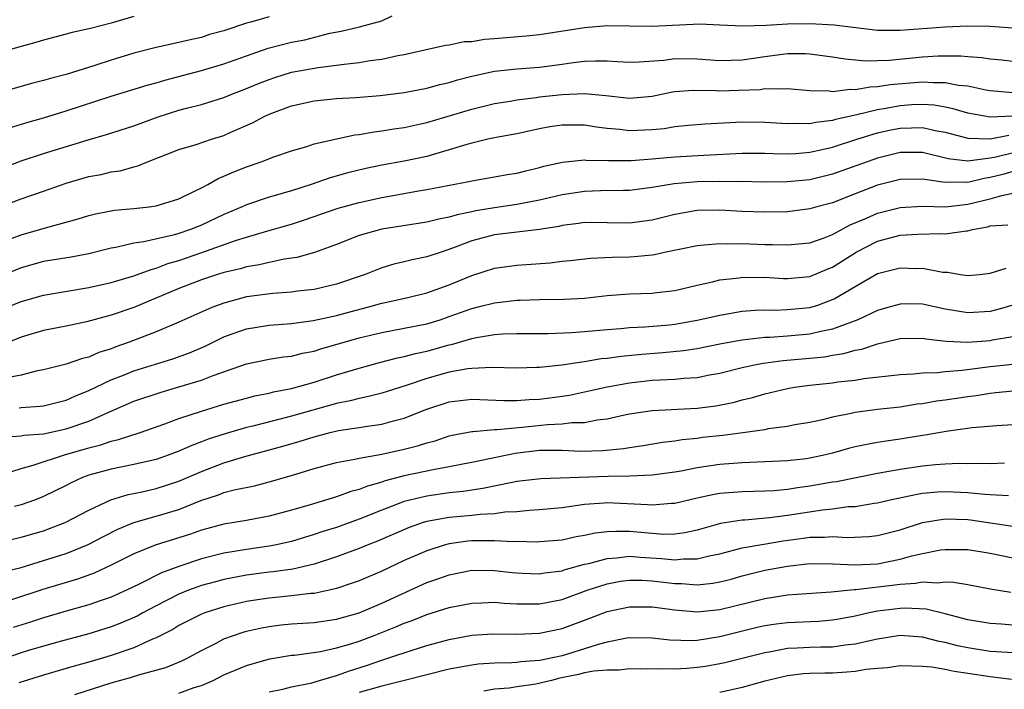
# Model space of a CAD drawing. Units: inches. Extents: x 2571000 to 2574000, y 1554000 to 1557000.
# Drawn here: x 2571387 to 2571474, y 1554492 to 1554552 of the extents above; entities that cross this region are included whole.
import ezdxf

# ---------------------------------------------------------------- set-up
doc = ezdxf.new("R2010")
doc.units = ezdxf.units.IN
doc.header["$MEASUREMENT"] = 0
doc.layers.add('LD25711554_2ft', color=231, linetype='Continuous')

msp = doc.modelspace()

# ---------------------------------------------------------------- linework, layer by layer
at = {"layer": 'LD25711554_2ft'}
for points, elevation in [([(2571397, 1554551.874), (2571395, 1554551.284), (2571393.165, 1554550.835), (2571393, 1554550.782), (2571391.531, 1554550.469), (2571391, 1554550.319), (2571389, 1554549.8), (2571388.387, 1554549.613), (2571387, 1554549.232), (2571383, 1554548.09)], 6798), ([(2571409, 1554551.872), (2571407.398, 1554551.398), (2571407, 1554551.303), (2571405, 1554550.63), (2571403.721, 1554550.278), (2571403, 1554550.039), (2571402.144, 1554549.856), (2571401, 1554549.58), (2571399, 1554549.152), (2571397, 1554548.639), (2571395, 1554548.026), (2571393.548, 1554547.548), (2571391, 1554546.758), (2571389.607, 1554546.393), (2571389, 1554546.205), (2571388.036, 1554545.964), (2571385, 1554545.125)], 6800), ([(2571385.98, 1554542.02), (2571387.513, 1554542.487), (2571389, 1554542.908), (2571391, 1554543.521), (2571395, 1554544.837), (2571398.197, 1554545.803), (2571399, 1554546.017), (2571399.747, 1554546.253), (2571403, 1554547.101), (2571405, 1554547.686), (2571407, 1554548.41), (2571408.921, 1554549.079), (2571411, 1554549.601), (2571412.178, 1554549.822), (2571414.401, 1554550.401), (2571415.411, 1554550.589), (2571417.036, 1554550.964), (2571419, 1554551.516), (2571419.935, 1554551.935)], 6802), ([(2571385, 1554538.308), (2571387, 1554539.101), (2571389, 1554539.738), (2571392.96, 1554540.96), (2571394.578, 1554541.422), (2571397, 1554542.205), (2571399.16, 1554543), (2571401, 1554543.567), (2571401.789, 1554543.789), (2571403, 1554544.086), (2571405, 1554544.702), (2571405.708, 1554545), (2571407, 1554545.492), (2571408.054, 1554545.945), (2571409, 1554546.313), (2571409.511, 1554546.489), (2571411, 1554546.946), (2571413.371, 1554547.371), (2571415, 1554547.557), (2571415.663, 1554547.663), (2571417, 1554547.795), (2571417.976, 1554547.976), (2571419, 1554548.099), (2571420.44, 1554548.44), (2571421, 1554548.53), (2571424.654, 1554549.346), (2571425, 1554549.378), (2571426.333, 1554549.667), (2571427, 1554549.677), (2571428.13, 1554549.87), (2571429, 1554549.93), (2571431.825, 1554550.174), (2571433, 1554550.294), (2571437, 1554550.919), (2571439, 1554551.089), (2571441, 1554551.069), (2571443, 1554551.021), (2571447.232, 1554551.232), (2571449, 1554551.162), (2571451.051, 1554551.051), (2571453.122, 1554551.122), (2571455, 1554551.232), (2571457, 1554551.263), (2571459.153, 1554551.153), (2571463, 1554550.676), (2571463.313, 1554550.687), (2571465, 1554550.663), (2571469, 1554550.972), (2571471, 1554551.057), (2571473, 1554551.022), (2571477, 1554550.739)], 6804), ([(2571385.02, 1554534.98), (2571387, 1554535.727), (2571389, 1554536.402), (2571391, 1554537.102), (2571393, 1554537.693), (2571394.11, 1554537.89), (2571395, 1554538.106), (2571395.787, 1554538.213), (2571397, 1554538.55), (2571397.366, 1554538.634), (2571398.218, 1554539), (2571401, 1554540.097), (2571402.55, 1554540.55), (2571403.885, 1554541), (2571405, 1554541.338), (2571405.624, 1554541.624), (2571407.542, 1554542.458), (2571408.505, 1554543), (2571409, 1554543.23), (2571411, 1554543.965), (2571413, 1554544.417), (2571415, 1554544.624), (2571416.713, 1554544.713), (2571418.874, 1554544.874), (2571421, 1554545.134), (2571423, 1554545.524), (2571424.152, 1554545.848), (2571425, 1554546.037), (2571425.735, 1554546.265), (2571427, 1554546.607), (2571429, 1554547.044), (2571431, 1554547.242), (2571433, 1554547.389), (2571435, 1554547.659), (2571435.782, 1554547.782), (2571437, 1554547.928), (2571437.968, 1554547.968), (2571439, 1554547.949), (2571439.91, 1554547.91), (2571441, 1554547.835), (2571441.855, 1554547.855), (2571444.023, 1554548.023), (2571445, 1554548.153), (2571447, 1554548.138), (2571449, 1554547.984), (2571450.005, 1554548.005), (2571451, 1554548.042), (2571453, 1554548.35), (2571454.555, 1554548.555), (2571455, 1554548.597), (2571456.595, 1554548.595), (2571457, 1554548.568), (2571459, 1554548.311), (2571460.119, 1554548.119), (2571461.963, 1554547.963), (2571464.026, 1554548.027), (2571467, 1554548.305), (2571468.387, 1554548.387), (2571470.39, 1554548.39), (2571471, 1554548.329), (2571472.247, 1554548.247), (2571473, 1554548.124), (2571474.03, 1554548.03), (2571475, 1554547.913)], 6806), ([(2571386.219, 1554532.219), (2571387, 1554532.534), (2571389.157, 1554533.157), (2571392.066, 1554533.934), (2571393, 1554534.226), (2571393.616, 1554534.384), (2571395.299, 1554534.701), (2571397, 1554534.857), (2571398.373, 1554535), (2571399, 1554535.082), (2571401, 1554535.716), (2571402.388, 1554536.387), (2571403, 1554536.702), (2571403.573, 1554537), (2571404.48, 1554537.52), (2571405, 1554537.721), (2571405.878, 1554538.122), (2571407, 1554538.565), (2571408.296, 1554539), (2571409.43, 1554539.43), (2571411, 1554539.98), (2571412.368, 1554540.368), (2571413, 1554540.584), (2571416.606, 1554541.394), (2571417, 1554541.428), (2571418.327, 1554541.673), (2571419, 1554541.739), (2571420.083, 1554541.917), (2571421, 1554542.044), (2571422.333, 1554542.333), (2571423, 1554542.48), (2571427, 1554543.677), (2571429, 1554544.171), (2571430.39, 1554544.39), (2571431, 1554544.504), (2571432.708, 1554544.708), (2571433, 1554544.757), (2571435, 1554544.976), (2571437, 1554545.055), (2571438.877, 1554544.877), (2571441, 1554544.646), (2571443, 1554544.836), (2571444.791, 1554545.209), (2571445, 1554545.238), (2571446.64, 1554545.36), (2571448.67, 1554545.33), (2571449, 1554545.307), (2571450.656, 1554545.344), (2571452.573, 1554545.427), (2571453, 1554545.494), (2571454.537, 1554545.463), (2571455, 1554545.513), (2571457, 1554545.331), (2571458.719, 1554545.281), (2571459, 1554545.243), (2571460.564, 1554545.436), (2571461, 1554545.407), (2571462.338, 1554545.662), (2571463, 1554545.679), (2571464.133, 1554545.866), (2571467, 1554546.099), (2571467.972, 1554546.028), (2571469, 1554546.039), (2571470.197, 1554545.803), (2571471, 1554545.727), (2571472.616, 1554545.384), (2571473, 1554545.326), (2571475, 1554545.162)], 6808), ([(2571475, 1554543.063), (2571473, 1554542.972), (2571471, 1554543.32), (2571469.703, 1554543.703), (2571469, 1554543.837), (2571468.012, 1554544.012), (2571467, 1554544.083), (2571466.046, 1554544.046), (2571465, 1554543.975), (2571463.737, 1554543.737), (2571463, 1554543.625), (2571461.17, 1554543.17), (2571459.258, 1554542.742), (2571459, 1554542.659), (2571457.51, 1554542.49), (2571457, 1554542.374), (2571455.593, 1554542.406), (2571455, 1554542.377), (2571453, 1554542.5), (2571451, 1554542.503), (2571447.671, 1554542.329), (2571446.215, 1554542.215), (2571445, 1554542.092), (2571444.065, 1554541.935), (2571443, 1554541.835), (2571441, 1554541.748), (2571440.143, 1554541.857), (2571439, 1554541.959), (2571438.069, 1554542.069), (2571437, 1554542.246), (2571435.74, 1554542.26), (2571435, 1554542.25), (2571433.908, 1554542.092), (2571433, 1554541.923), (2571431, 1554541.495), (2571429.158, 1554541.158), (2571428.433, 1554541), (2571427, 1554540.666), (2571426.543, 1554540.543), (2571425, 1554540.06), (2571423.69, 1554539.69), (2571423, 1554539.477), (2571421, 1554539.054), (2571419, 1554538.701), (2571417.595, 1554538.405), (2571415.985, 1554538.015), (2571414.419, 1554537.581), (2571412.728, 1554537), (2571411, 1554536.44), (2571409, 1554535.855), (2571407, 1554535.178), (2571406.62, 1554535), (2571405, 1554534.326), (2571403, 1554533.395), (2571402.028, 1554533), (2571401, 1554532.651), (2571400.505, 1554532.505), (2571397.902, 1554531.902), (2571397, 1554531.781), (2571395.415, 1554531.415), (2571395, 1554531.35), (2571393, 1554530.852), (2571391.452, 1554530.548), (2571389, 1554530.148), (2571387, 1554529.592), (2571383, 1554527.963)], 6810), ([(2571384.421, 1554525.578), (2571387, 1554526.615), (2571389, 1554527.181), (2571393, 1554527.839), (2571395, 1554528.286), (2571397, 1554528.876), (2571398.536, 1554529.464), (2571399, 1554529.569), (2571400.028, 1554529.972), (2571401, 1554530.252), (2571403.041, 1554530.959), (2571406.024, 1554532.024), (2571407, 1554532.331), (2571408.885, 1554532.884), (2571411, 1554533.471), (2571412.157, 1554533.843), (2571415.124, 1554534.876), (2571417, 1554535.404), (2571419, 1554535.843), (2571422.455, 1554536.455), (2571423, 1554536.537), (2571426.744, 1554537.256), (2571427, 1554537.325), (2571429, 1554537.66), (2571430.128, 1554537.872), (2571431, 1554538.005), (2571431.787, 1554538.213), (2571433, 1554538.489), (2571433.397, 1554538.603), (2571435.032, 1554538.967), (2571437, 1554539.179), (2571437.158, 1554539.158), (2571439.127, 1554539.127), (2571441.129, 1554539.129), (2571443, 1554539.26), (2571445, 1554539.439), (2571447.593, 1554539.593), (2571451, 1554539.762), (2571453, 1554539.768), (2571453.737, 1554539.737), (2571455, 1554539.715), (2571455.75, 1554539.749), (2571457, 1554539.851), (2571458.082, 1554540.082), (2571459, 1554540.301), (2571461.155, 1554541), (2571463, 1554541.563), (2571464.174, 1554541.826), (2571465, 1554541.992), (2571466, 1554542), (2571467, 1554542.042), (2571468.247, 1554541.753), (2571469, 1554541.615), (2571471, 1554541.088), (2571473, 1554541.038), (2571474.638, 1554541.362)], 6812), ([(2571477, 1554540.281), (2571473.383, 1554539.383), (2571473, 1554539.316), (2571471, 1554539.061), (2571469.276, 1554539.276), (2571467, 1554539.82), (2571465, 1554539.819), (2571463, 1554539.327), (2571459, 1554537.904), (2571457, 1554537.407), (2571455, 1554537.212), (2571452.794, 1554537.206), (2571451, 1554537.246), (2571450.764, 1554537.236), (2571449, 1554537.269), (2571447, 1554537.236), (2571444.94, 1554537.06), (2571443, 1554536.714), (2571441, 1554536.448), (2571440.458, 1554536.458), (2571438.423, 1554536.423), (2571437, 1554536.374), (2571435, 1554536.068), (2571433, 1554535.604), (2571431, 1554535.218), (2571429, 1554534.921), (2571427.353, 1554534.647), (2571427, 1554534.565), (2571425.688, 1554534.312), (2571425, 1554534.084), (2571424.076, 1554533.924), (2571423, 1554533.652), (2571419, 1554533.039), (2571417, 1554532.46), (2571415, 1554531.682), (2571413.032, 1554530.968), (2571411.482, 1554530.518), (2571410.357, 1554530.357), (2571409, 1554530.078), (2571408.135, 1554529.865), (2571407, 1554529.681), (2571406.481, 1554529.519), (2571405, 1554529.177), (2571404.423, 1554529), (2571403, 1554528.529), (2571401, 1554527.752), (2571397, 1554526.077), (2571395, 1554525.401), (2571394.674, 1554525.326), (2571392.806, 1554524.806), (2571391, 1554524.42), (2571389, 1554524.034), (2571387, 1554523.455), (2571385.251, 1554522.749)], 6814), ([(2571475, 1554538.128), (2571474.114, 1554537.886), (2571473, 1554537.606), (2571472.465, 1554537.535), (2571471, 1554537.174), (2571470.803, 1554537.197), (2571469, 1554537.156), (2571468.8, 1554537.2), (2571467, 1554537.449), (2571465, 1554537.425), (2571463, 1554536.915), (2571461, 1554536.154), (2571459, 1554535.363), (2571457.615, 1554535), (2571457, 1554534.819), (2571455, 1554534.579), (2571453, 1554534.524), (2571451, 1554534.592), (2571449, 1554534.708), (2571447, 1554534.673), (2571445, 1554534.324), (2571443, 1554533.815), (2571441, 1554533.552), (2571439, 1554533.603), (2571437, 1554533.607), (2571436.478, 1554533.522), (2571435, 1554533.343), (2571434.723, 1554533.277), (2571432.995, 1554533.005), (2571429, 1554532.534), (2571427, 1554532.001), (2571425.36, 1554531.36), (2571424.263, 1554531), (2571423, 1554530.561), (2571421.697, 1554530.303), (2571421, 1554530.123), (2571420.08, 1554529.92), (2571419, 1554529.587), (2571418.566, 1554529.434), (2571417.539, 1554529), (2571415, 1554528.147), (2571413, 1554527.691), (2571411.532, 1554527.531), (2571411, 1554527.453), (2571409.332, 1554527.332), (2571407, 1554527.016), (2571405, 1554526.479), (2571403.913, 1554526.087), (2571401, 1554524.766), (2571399, 1554523.927), (2571396.58, 1554523), (2571395.408, 1554522.593), (2571395, 1554522.426), (2571393.91, 1554522.09), (2571393, 1554521.69), (2571392.438, 1554521.562), (2571391, 1554521.059), (2571389, 1554520.56), (2571388.46, 1554520.46), (2571387, 1554520.087), (2571385.882, 1554519.882)], 6816), ([(2571386.82, 1554517.18), (2571387, 1554517.208), (2571388.682, 1554517.318), (2571389, 1554517.367), (2571391, 1554517.863), (2571391.782, 1554518.218), (2571393, 1554518.706), (2571395, 1554519.671), (2571396.093, 1554520.093), (2571397, 1554520.464), (2571400.461, 1554521.539), (2571401.932, 1554522.068), (2571403.336, 1554522.664), (2571405, 1554523.48), (2571405.733, 1554523.733), (2571407, 1554524.202), (2571409, 1554524.527), (2571411, 1554524.674), (2571412.917, 1554524.917), (2571415, 1554525.369), (2571416.279, 1554525.721), (2571417.872, 1554526.128), (2571419, 1554526.452), (2571419.459, 1554526.541), (2571421.434, 1554527), (2571423, 1554527.392), (2571425, 1554528.1), (2571427, 1554528.927), (2571429, 1554529.557), (2571431, 1554529.827), (2571433.947, 1554530.053), (2571435, 1554530.193), (2571435.739, 1554530.261), (2571437.531, 1554530.469), (2571439.444, 1554530.556), (2571441, 1554530.572), (2571441.406, 1554530.594), (2571443, 1554530.762), (2571443.209, 1554530.791), (2571444.099, 1554531), (2571447, 1554531.593), (2571447.623, 1554531.623), (2571449, 1554531.766), (2571449.73, 1554531.73), (2571451, 1554531.747), (2571453, 1554531.671), (2571453.681, 1554531.681), (2571455, 1554531.628), (2571457, 1554531.827), (2571458.271, 1554532.271), (2571459, 1554532.555), (2571460.578, 1554533.423), (2571462.016, 1554534.016), (2571463, 1554534.457), (2571465, 1554534.953), (2571467, 1554535.062), (2571469.02, 1554535.02), (2571471, 1554535.236), (2571473, 1554535.728), (2571474.025, 1554536.025), (2571475, 1554536.215)], 6818), ([(2571385.423, 1554514.576), (2571387, 1554514.691), (2571387.255, 1554514.745), (2571389, 1554514.876), (2571391, 1554515.307), (2571393, 1554516.014), (2571394.835, 1554516.835), (2571397, 1554517.77), (2571399.419, 1554518.581), (2571401, 1554519.03), (2571403, 1554519.642), (2571404.048, 1554520.048), (2571407, 1554521.071), (2571409, 1554521.49), (2571410.298, 1554521.702), (2571411, 1554521.774), (2571411.975, 1554522.025), (2571413, 1554522.214), (2571413.591, 1554522.409), (2571417, 1554523.393), (2571419, 1554523.868), (2571421, 1554524.238), (2571423, 1554524.644), (2571424.177, 1554525), (2571425, 1554525.272), (2571427, 1554526.004), (2571427.81, 1554526.19), (2571429, 1554526.505), (2571431, 1554526.724), (2571431.277, 1554526.723), (2571433, 1554526.79), (2571435.185, 1554526.815), (2571437, 1554526.918), (2571439, 1554527.145), (2571441, 1554527.289), (2571443, 1554527.364), (2571443.425, 1554527.425), (2571445, 1554527.6), (2571447, 1554528.063), (2571448.356, 1554528.356), (2571449, 1554528.524), (2571450.725, 1554528.725), (2571451, 1554528.772), (2571452.755, 1554528.755), (2571453, 1554528.764), (2571454.659, 1554528.659), (2571455, 1554528.651), (2571457, 1554528.824), (2571458.53, 1554529.47), (2571459, 1554529.651), (2571461.109, 1554531), (2571463, 1554531.97), (2571465, 1554532.481), (2571466.582, 1554532.582), (2571468.629, 1554532.629), (2571469, 1554532.609), (2571470.89, 1554532.89), (2571471, 1554532.892), (2571471.425, 1554533), (2571472.768, 1554533.232), (2571473, 1554533.309), (2571474.574, 1554533.426)], 6820), ([(2571385.251, 1554511.251), (2571387, 1554511.813), (2571388.083, 1554512.083), (2571390.843, 1554513), (2571393, 1554513.647), (2571394.087, 1554513.913), (2571395, 1554514.237), (2571395.631, 1554514.369), (2571397.558, 1554515), (2571399.764, 1554515.764), (2571401, 1554516.223), (2571403, 1554516.894), (2571405, 1554517.497), (2571407, 1554518.054), (2571407.755, 1554518.245), (2571409, 1554518.494), (2571409.4, 1554518.6), (2571411, 1554518.899), (2571413, 1554519.465), (2571415, 1554520.106), (2571417, 1554520.714), (2571418.797, 1554521.203), (2571420.392, 1554521.608), (2571421, 1554521.72), (2571422.004, 1554521.996), (2571423, 1554522.199), (2571425, 1554522.76), (2571425.204, 1554522.796), (2571427, 1554523.329), (2571427.424, 1554523.424), (2571429, 1554523.685), (2571429.742, 1554523.742), (2571431, 1554523.787), (2571433.777, 1554523.777), (2571435.851, 1554523.85), (2571437, 1554523.94), (2571439, 1554524.143), (2571440.227, 1554524.227), (2571441, 1554524.302), (2571442.358, 1554524.358), (2571444.548, 1554524.548), (2571445, 1554524.593), (2571447, 1554524.944), (2571449, 1554525.41), (2571451, 1554525.751), (2571452.154, 1554525.846), (2571453, 1554525.877), (2571453.856, 1554525.856), (2571455, 1554525.891), (2571457, 1554526.093), (2571457.704, 1554526.296), (2571459.155, 1554526.844), (2571461, 1554527.943), (2571463, 1554529.094), (2571464.528, 1554529.471), (2571465, 1554529.61), (2571466.447, 1554529.553), (2571467, 1554529.562), (2571468.786, 1554529.214), (2571469.204, 1554529.204), (2571470.352, 1554529), (2571471, 1554528.906), (2571472.038, 1554529), (2571473, 1554529.111), (2571474.422, 1554529.578)], 6822), ([(2571475, 1554526.282), (2571474.014, 1554525.986), (2571473, 1554525.723), (2571471, 1554525.598), (2571469, 1554525.943), (2571467, 1554526.372), (2571465.609, 1554526.391), (2571465, 1554526.379), (2571463.91, 1554526.09), (2571463, 1554525.811), (2571461.247, 1554525), (2571459, 1554524.159), (2571457.964, 1554523.964), (2571457, 1554523.726), (2571455, 1554523.549), (2571453.431, 1554523.431), (2571453, 1554523.419), (2571451, 1554523.19), (2571449.139, 1554522.861), (2571447, 1554522.428), (2571445.772, 1554522.228), (2571443.95, 1554522.05), (2571442.077, 1554521.923), (2571440.252, 1554521.748), (2571439, 1554521.564), (2571438.487, 1554521.513), (2571437, 1554521.265), (2571436.754, 1554521.246), (2571434.976, 1554520.976), (2571433, 1554520.77), (2571432.758, 1554520.758), (2571431, 1554520.711), (2571428.766, 1554520.766), (2571427, 1554520.675), (2571426.633, 1554520.633), (2571425, 1554520.333), (2571423, 1554519.776), (2571421.168, 1554519.168), (2571419, 1554518.492), (2571417.822, 1554518.178), (2571417, 1554518.024), (2571416.196, 1554517.804), (2571415, 1554517.574), (2571411, 1554516.443), (2571407.563, 1554515.563), (2571407, 1554515.433), (2571405.112, 1554514.888), (2571403.6, 1554514.4), (2571403, 1554514.162), (2571402.148, 1554513.852), (2571401, 1554513.329), (2571400.127, 1554513), (2571399, 1554512.61), (2571397, 1554512.143), (2571395, 1554511.74), (2571393, 1554511.196), (2571392.465, 1554511), (2571391.455, 1554510.545), (2571391, 1554510.306), (2571389, 1554509.323), (2571388.191, 1554509), (2571387, 1554508.569), (2571386.424, 1554508.424)], 6824), ([(2571384.788, 1554505.212), (2571387, 1554505.7), (2571389, 1554506.284), (2571389.534, 1554506.466), (2571390.913, 1554507), (2571393, 1554508.105), (2571394.979, 1554509.021), (2571396.512, 1554509.488), (2571397.736, 1554509.736), (2571399, 1554510.031), (2571401, 1554510.67), (2571403, 1554511.538), (2571405, 1554512.296), (2571406.868, 1554512.868), (2571410.222, 1554513.778), (2571411.777, 1554514.222), (2571413, 1554514.621), (2571414.428, 1554515), (2571415.171, 1554515.171), (2571417, 1554515.434), (2571417.534, 1554515.534), (2571419, 1554515.737), (2571420.036, 1554516.036), (2571421, 1554516.272), (2571423, 1554517.066), (2571425, 1554517.716), (2571427, 1554517.951), (2571429.824, 1554517.824), (2571431, 1554517.82), (2571432.081, 1554517.919), (2571433, 1554517.96), (2571433.928, 1554518.072), (2571435.68, 1554518.32), (2571437, 1554518.587), (2571439, 1554519.041), (2571441, 1554519.411), (2571443, 1554519.632), (2571443.679, 1554519.679), (2571445, 1554519.724), (2571445.812, 1554519.812), (2571447, 1554519.872), (2571448.096, 1554520.096), (2571449, 1554520.25), (2571451, 1554520.763), (2571452.077, 1554521), (2571452.853, 1554521.147), (2571454.627, 1554521.373), (2571457, 1554521.581), (2571458.285, 1554521.715), (2571459, 1554521.841), (2571460.011, 1554521.99), (2571461, 1554522.282), (2571461.615, 1554522.385), (2571463, 1554522.863), (2571463.122, 1554522.878), (2571465, 1554523.323), (2571467, 1554523.357), (2571467.294, 1554523.294), (2571469.085, 1554523.085), (2571471, 1554522.995), (2571473, 1554523.167), (2571473.216, 1554523.216), (2571475, 1554523.514)], 6826), ([(2571385.368, 1554502.632), (2571387, 1554503.033), (2571389, 1554503.634), (2571391, 1554504.269), (2571392.951, 1554505.049), (2571394.26, 1554505.74), (2571395.587, 1554506.413), (2571397.001, 1554506.999), (2571399, 1554507.573), (2571401, 1554508.178), (2571402.96, 1554508.96), (2571404.527, 1554509.473), (2571405, 1554509.663), (2571405.905, 1554509.905), (2571407.726, 1554510.274), (2571409, 1554510.609), (2571411, 1554511.188), (2571413, 1554511.791), (2571415, 1554512.329), (2571416.631, 1554512.631), (2571417, 1554512.726), (2571419, 1554513.086), (2571421, 1554513.529), (2571422.186, 1554513.814), (2571423, 1554514.076), (2571423.735, 1554514.265), (2571425, 1554514.686), (2571425.249, 1554514.751), (2571427, 1554515.095), (2571427.091, 1554515.091), (2571429, 1554515.25), (2571429.249, 1554515.249), (2571431.462, 1554515.462), (2571433.709, 1554515.709), (2571435, 1554515.762), (2571435.88, 1554515.88), (2571437, 1554515.887), (2571438.106, 1554516.106), (2571439, 1554516.199), (2571440.556, 1554516.556), (2571441, 1554516.643), (2571443, 1554516.957), (2571447, 1554517.15), (2571448.649, 1554517.351), (2571450.313, 1554517.687), (2571451, 1554517.885), (2571451.898, 1554518.102), (2571453, 1554518.428), (2571455, 1554518.888), (2571455.644, 1554519), (2571457, 1554519.18), (2571459, 1554519.4), (2571459.48, 1554519.48), (2571461, 1554519.643), (2571461.782, 1554519.782), (2571465, 1554520.151), (2571466.199, 1554520.199), (2571467, 1554520.288), (2571468.311, 1554520.311), (2571469, 1554520.394), (2571470.51, 1554520.51), (2571473, 1554520.837), (2571475, 1554521.06)], 6828), ([(2571475, 1554518.668), (2571473.499, 1554518.502), (2571473, 1554518.466), (2571471.74, 1554518.26), (2571471, 1554518.168), (2571469, 1554517.867), (2571468.229, 1554517.771), (2571467, 1554517.549), (2571466.504, 1554517.496), (2571465, 1554517.252), (2571463, 1554517.021), (2571461, 1554516.758), (2571460.671, 1554516.671), (2571459, 1554516.348), (2571458.122, 1554516.121), (2571457, 1554515.885), (2571455.665, 1554515.665), (2571455, 1554515.537), (2571453.309, 1554515.309), (2571453, 1554515.244), (2571451.046, 1554514.954), (2571449.271, 1554514.729), (2571447.463, 1554514.537), (2571447, 1554514.473), (2571445.66, 1554514.34), (2571445, 1554514.225), (2571443.904, 1554514.096), (2571442.194, 1554513.806), (2571441, 1554513.637), (2571440.46, 1554513.54), (2571438.638, 1554513.362), (2571436.677, 1554513.323), (2571435, 1554513.4), (2571434.616, 1554513.384), (2571433, 1554513.393), (2571430.856, 1554513.144), (2571427, 1554512.347), (2571426.197, 1554512.197), (2571425, 1554511.938), (2571423.72, 1554511.72), (2571421, 1554511.146), (2571419.299, 1554510.701), (2571419, 1554510.591), (2571417.751, 1554510.249), (2571417, 1554509.935), (2571416.251, 1554509.749), (2571415, 1554509.28), (2571412.556, 1554508.556), (2571411, 1554508.114), (2571409, 1554507.576), (2571407, 1554507.201), (2571405, 1554506.865), (2571403, 1554506.32), (2571402.026, 1554505.974), (2571398.9, 1554505), (2571397, 1554504.23), (2571395, 1554503.218), (2571393.479, 1554502.521), (2571392.007, 1554501.993), (2571388.937, 1554501.062), (2571386.157, 1554500.157)], 6830), ([(2571475, 1554515.661), (2571473.597, 1554515.597), (2571471.402, 1554515.402), (2571469.096, 1554515.096), (2571467.24, 1554514.76), (2571467, 1554514.732), (2571465, 1554514.399), (2571463.763, 1554514.237), (2571463, 1554514.106), (2571462.058, 1554513.942), (2571461, 1554513.711), (2571460.435, 1554513.565), (2571459, 1554513.154), (2571458.379, 1554513), (2571457, 1554512.716), (2571456.672, 1554512.671), (2571455, 1554512.492), (2571451, 1554512.311), (2571449, 1554512.155), (2571447, 1554511.862), (2571445.578, 1554511.578), (2571445, 1554511.481), (2571443, 1554511.196), (2571441, 1554511.11), (2571439.1, 1554511.1), (2571433.116, 1554510.884), (2571431, 1554510.636), (2571430.57, 1554510.57), (2571427.979, 1554510.021), (2571427, 1554509.892), (2571426.238, 1554509.762), (2571425, 1554509.64), (2571423, 1554509.361), (2571421.49, 1554509), (2571421, 1554508.869), (2571419, 1554508.109), (2571417, 1554507.301), (2571415, 1554506.58), (2571413.791, 1554506.209), (2571413, 1554505.938), (2571411, 1554505.342), (2571409.508, 1554505), (2571409, 1554504.899), (2571407, 1554504.612), (2571405, 1554504.283), (2571403, 1554503.781), (2571401, 1554503.123), (2571399.451, 1554502.549), (2571397.595, 1554501.595), (2571396.793, 1554501.207), (2571395, 1554500.396), (2571394.099, 1554500.099), (2571393, 1554499.712), (2571391.208, 1554499.208), (2571389, 1554498.561), (2571387.823, 1554498.178), (2571386.291, 1554497.709)], 6832), ([(2571474.262, 1554512.262), (2571473, 1554512.223), (2571472.254, 1554512.254), (2571471, 1554512.226), (2571470.247, 1554512.247), (2571469, 1554512.194), (2571468.137, 1554512.137), (2571467, 1554512.022), (2571465, 1554511.719), (2571463, 1554511.361), (2571459.368, 1554510.632), (2571459, 1554510.581), (2571457, 1554510.226), (2571455.907, 1554510.093), (2571455, 1554509.945), (2571453.833, 1554509.833), (2571453, 1554509.786), (2571451, 1554509.726), (2571449, 1554509.575), (2571448.505, 1554509.495), (2571447, 1554509.185), (2571445, 1554508.71), (2571444.703, 1554508.703), (2571443, 1554508.549), (2571442.59, 1554508.59), (2571439, 1554508.762), (2571438.729, 1554508.729), (2571437, 1554508.597), (2571435, 1554508.312), (2571433, 1554508.125), (2571432.078, 1554508.078), (2571431, 1554507.972), (2571429.919, 1554507.919), (2571429, 1554507.792), (2571427.728, 1554507.728), (2571427, 1554507.638), (2571425, 1554507.462), (2571423, 1554507.102), (2571422.671, 1554507), (2571421.432, 1554506.568), (2571418.637, 1554505.363), (2571417.707, 1554505), (2571417, 1554504.702), (2571415, 1554503.961), (2571413, 1554503.323), (2571411.12, 1554502.88), (2571409.373, 1554502.627), (2571409, 1554502.594), (2571407, 1554502.329), (2571405, 1554501.946), (2571404.245, 1554501.755), (2571403, 1554501.413), (2571402.686, 1554501.314), (2571401.863, 1554501), (2571401, 1554500.652), (2571399, 1554499.628), (2571397.816, 1554499), (2571397.296, 1554498.704), (2571395.9, 1554498.1), (2571395, 1554497.758), (2571393, 1554497.145), (2571390.466, 1554496.466), (2571389, 1554496.057), (2571387.656, 1554495.656), (2571387, 1554495.453), (2571383, 1554494.067)], 6834), ([(2571474.629, 1554509.371), (2571473, 1554509.475), (2571472.507, 1554509.492), (2571471, 1554509.649), (2571469.715, 1554509.715), (2571469, 1554509.731), (2571468.31, 1554509.69), (2571467, 1554509.57), (2571466.503, 1554509.497), (2571464.12, 1554509), (2571463, 1554508.734), (2571462.702, 1554508.701), (2571461, 1554508.416), (2571460.394, 1554508.394), (2571459, 1554508.199), (2571458.112, 1554508.112), (2571455, 1554507.626), (2571453.419, 1554507.419), (2571451.219, 1554507.22), (2571451, 1554507.212), (2571449.079, 1554506.921), (2571447, 1554506.339), (2571445.907, 1554506.093), (2571445, 1554505.972), (2571444.046, 1554505.954), (2571443, 1554506.023), (2571441, 1554506.205), (2571439.772, 1554506.228), (2571439, 1554506.182), (2571437.941, 1554506.059), (2571437, 1554505.846), (2571436.266, 1554505.734), (2571435, 1554505.456), (2571433, 1554505.285), (2571432.729, 1554505.271), (2571431, 1554505.317), (2571430.698, 1554505.302), (2571429, 1554505.398), (2571428.621, 1554505.379), (2571427, 1554505.375), (2571426.656, 1554505.345), (2571425, 1554505.125), (2571424.537, 1554505), (2571423, 1554504.513), (2571421, 1554503.631), (2571419, 1554502.703), (2571417, 1554501.852), (2571416.382, 1554501.618), (2571415, 1554501.157), (2571414.327, 1554501), (2571413, 1554500.723), (2571412.705, 1554500.705), (2571411, 1554500.501), (2571409, 1554500.315), (2571408.177, 1554500.177), (2571407, 1554500.005), (2571405, 1554499.533), (2571403.293, 1554499), (2571403, 1554498.887), (2571401, 1554497.871), (2571400.463, 1554497.537), (2571399, 1554496.792), (2571398.663, 1554496.663), (2571397, 1554495.911), (2571395, 1554495.212), (2571394.3, 1554495), (2571393, 1554494.614), (2571391.725, 1554494.275), (2571389, 1554493.479), (2571386.808, 1554492.808)], 6836), ([(2571391.762, 1554491.762), (2571395, 1554492.783), (2571396.719, 1554493.281), (2571397.544, 1554493.544), (2571399.846, 1554494.155), (2571401.266, 1554494.733), (2571401.797, 1554495), (2571403, 1554495.664), (2571404.325, 1554496.324), (2571405, 1554496.681), (2571405.845, 1554497), (2571406.707, 1554497.293), (2571407, 1554497.373), (2571408.325, 1554497.675), (2571409, 1554497.803), (2571410.069, 1554497.931), (2571411, 1554498.019), (2571413, 1554498.148), (2571415, 1554498.43), (2571417, 1554499.004), (2571419, 1554499.859), (2571423, 1554501.679), (2571423.985, 1554502.015), (2571425, 1554502.385), (2571427, 1554502.771), (2571429, 1554502.77), (2571430.58, 1554502.58), (2571431, 1554502.544), (2571431.468, 1554502.533), (2571433, 1554502.451), (2571433.46, 1554502.54), (2571435, 1554502.735), (2571435.194, 1554502.806), (2571437, 1554503.311), (2571437.39, 1554503.39), (2571439, 1554503.834), (2571439.88, 1554503.88), (2571441, 1554504.016), (2571441.937, 1554503.937), (2571443.831, 1554503.831), (2571445, 1554503.694), (2571445.78, 1554503.78), (2571447, 1554503.779), (2571448.05, 1554504.05), (2571449, 1554504.243), (2571451, 1554504.757), (2571452.897, 1554505.103), (2571454.617, 1554505.383), (2571456.391, 1554505.609), (2571457, 1554505.704), (2571458.287, 1554505.713), (2571459, 1554505.783), (2571460.313, 1554505.687), (2571462.236, 1554505.764), (2571463, 1554505.846), (2571465, 1554506.376), (2571467, 1554507.019), (2571469, 1554507.342), (2571471, 1554507.277), (2571471.252, 1554507.252), (2571475.382, 1554506.618)], 6838), ([(2571401, 1554491.884), (2571402.365, 1554492.365), (2571403, 1554492.557), (2571404.035, 1554493), (2571405, 1554493.489), (2571407, 1554494.336), (2571407.508, 1554494.492), (2571409.077, 1554494.923), (2571411, 1554495.235), (2571411.254, 1554495.254), (2571413.577, 1554495.577), (2571415, 1554495.887), (2571416.261, 1554496.261), (2571417, 1554496.499), (2571418.331, 1554497), (2571420.253, 1554497.747), (2571421, 1554498.076), (2571421.692, 1554498.308), (2571423, 1554498.847), (2571425, 1554499.474), (2571427, 1554499.855), (2571427.874, 1554499.874), (2571429, 1554499.937), (2571429.861, 1554499.861), (2571431, 1554499.813), (2571431.795, 1554499.795), (2571433, 1554499.803), (2571435, 1554500.19), (2571437.22, 1554501), (2571439, 1554501.588), (2571440.191, 1554501.809), (2571441, 1554501.911), (2571442.103, 1554501.897), (2571443, 1554501.846), (2571445, 1554501.599), (2571445.599, 1554501.599), (2571447, 1554501.479), (2571448.381, 1554501.619), (2571449, 1554501.74), (2571450.003, 1554501.997), (2571451, 1554502.279), (2571453, 1554502.778), (2571455, 1554503.148), (2571457, 1554503.364), (2571459, 1554503.36), (2571461, 1554503.261), (2571463, 1554503.359), (2571465, 1554503.75), (2571466.054, 1554504.054), (2571467, 1554504.265), (2571468.58, 1554504.58), (2571469, 1554504.631), (2571470.632, 1554504.632), (2571471, 1554504.619), (2571473, 1554504.281), (2571475, 1554503.866)], 6840), ([(2571409, 1554491.99), (2571410.236, 1554492.236), (2571411, 1554492.436), (2571412.807, 1554492.807), (2571413.494, 1554493), (2571415, 1554493.445), (2571416.142, 1554493.858), (2571417.664, 1554494.336), (2571419, 1554494.8), (2571419.64, 1554495), (2571421.699, 1554495.699), (2571423, 1554496.097), (2571425, 1554496.636), (2571427, 1554497.008), (2571428.853, 1554497.147), (2571431, 1554497.123), (2571433, 1554497.193), (2571435, 1554497.62), (2571437.472, 1554498.528), (2571439, 1554499.129), (2571441, 1554499.546), (2571443, 1554499.535), (2571445, 1554499.253), (2571447, 1554499.076), (2571449, 1554499.29), (2571453, 1554500.282), (2571455, 1554500.583), (2571456.726, 1554500.726), (2571458.874, 1554500.874), (2571460.926, 1554501.074), (2571461.075, 1554501.075), (2571464.525, 1554501.475), (2571465, 1554501.554), (2571466.374, 1554501.626), (2571467, 1554501.754), (2571468.324, 1554501.676), (2571469, 1554501.758), (2571469.733, 1554501.733), (2571471, 1554501.514), (2571473, 1554501.133), (2571474.825, 1554500.825)], 6842), ([(2571475, 1554497.92), (2571474.007, 1554497.993), (2571473, 1554498.042), (2571471, 1554498.39), (2571469, 1554498.922), (2571467.32, 1554499.321), (2571465.409, 1554499.409), (2571465, 1554499.386), (2571463, 1554499.144), (2571462.255, 1554499), (2571461, 1554498.717), (2571459.559, 1554498.441), (2571459, 1554498.353), (2571457.76, 1554498.24), (2571455, 1554498.121), (2571454.001, 1554497.999), (2571453, 1554497.846), (2571452.311, 1554497.689), (2571449, 1554496.865), (2571447, 1554496.557), (2571446.529, 1554496.529), (2571444.574, 1554496.574), (2571443, 1554496.764), (2571441, 1554496.781), (2571440.744, 1554496.744), (2571439, 1554496.405), (2571438.197, 1554496.197), (2571437, 1554495.81), (2571435, 1554495.196), (2571434.168, 1554495), (2571433.186, 1554494.814), (2571433, 1554494.763), (2571431.356, 1554494.644), (2571431, 1554494.583), (2571430.554, 1554494.554), (2571429, 1554494.539), (2571427.565, 1554494.435), (2571427, 1554494.368), (2571425, 1554493.995), (2571423, 1554493.517), (2571421.021, 1554493), (2571419, 1554492.508), (2571417, 1554491.933)], 6844), ([(2571475, 1554495.445), (2571473.555, 1554495.555), (2571473, 1554495.578), (2571471, 1554495.887), (2571470.085, 1554496.085), (2571469, 1554496.378), (2571468.471, 1554496.472), (2571467, 1554496.857), (2571465, 1554496.98), (2571463, 1554496.66), (2571462.58, 1554496.58), (2571461, 1554496.209), (2571460.135, 1554496.135), (2571459, 1554495.969), (2571457.97, 1554495.97), (2571457, 1554495.938), (2571455.861, 1554495.861), (2571455, 1554495.827), (2571453.543, 1554495.543), (2571453, 1554495.459), (2571449.436, 1554494.564), (2571449, 1554494.474), (2571447.744, 1554494.256), (2571447, 1554494.148), (2571446.071, 1554494.071), (2571445, 1554494.006), (2571443.96, 1554494.04), (2571441.98, 1554494.019), (2571441, 1554494.035), (2571440.081, 1554493.919), (2571439, 1554493.917), (2571437.823, 1554493.823), (2571437, 1554493.667), (2571436.464, 1554493.536), (2571434.798, 1554493.202), (2571434.059, 1554493), (2571432.678, 1554492.678), (2571431, 1554492.429), (2571430.307, 1554492.306), (2571429, 1554492.223), (2571428.05, 1554492.05)], 6846), ([(2571474.897, 1554493.103), (2571473, 1554493.336), (2571471, 1554493.634), (2571469.787, 1554493.787), (2571469, 1554493.969), (2571467.819, 1554494.181), (2571467, 1554494.248), (2571465, 1554494.293), (2571463.872, 1554494.128), (2571463, 1554494.074), (2571461.963, 1554493.963), (2571461, 1554493.795), (2571460.266, 1554493.734), (2571459, 1554493.662), (2571458.337, 1554493.663), (2571457, 1554493.625), (2571456.417, 1554493.583), (2571455, 1554493.409), (2571453, 1554492.933), (2571451, 1554492.379), (2571449, 1554491.928)], 6848)]:
    msp.add_lwpolyline(points, dxfattribs=dict(at, elevation=elevation))

doc.saveas('drawing.dxf')
